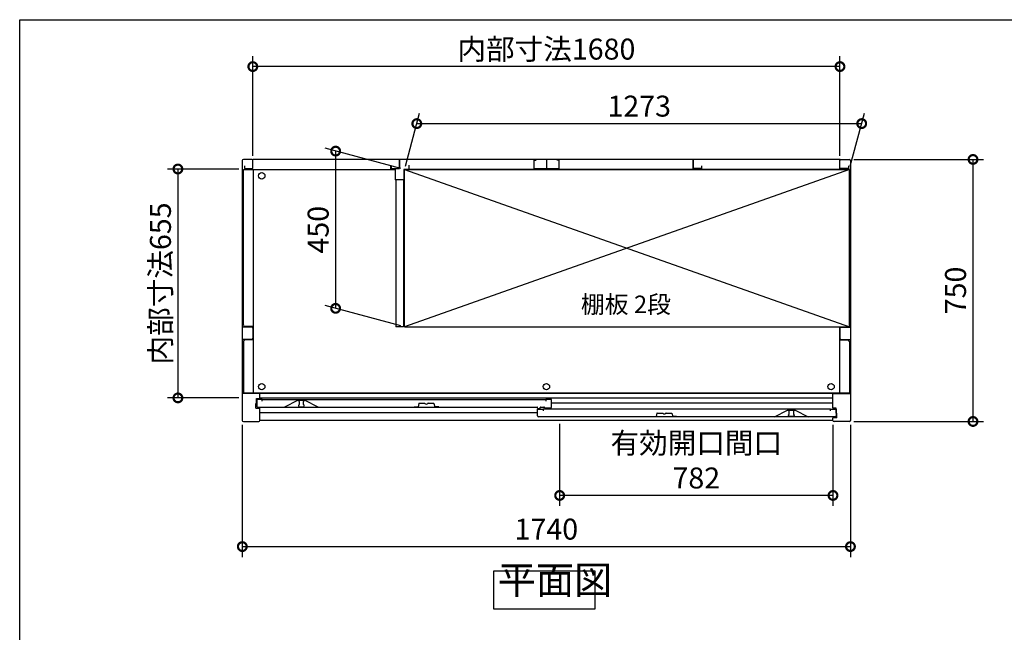
# Model space of a CAD drawing. Extents: x 70 to 8115, y 43 to 5705.
# Drawn here: x 70 to 2887, y 3951 to 5705 of the extents above; entities that cross this region are included whole.
import ezdxf

# ---------------------------------------------------------------- set-up
doc = ezdxf.new("R2010")
doc.units = 0
doc.header["$LTSCALE"] = 20
doc.header["$PDMODE"] = 3
doc.header["$PDSIZE"] = 2
doc.layers.get('0').update_dxf_attribs({"linetype": 'CONTINUOUS'})
doc.layers.get('DEFPOINTS').update_dxf_attribs({"linetype": 'CONTINUOUS'})
for name, color, linetype in [('仕様書枠', 230, 'CONTINUOUS'), ('寸法', 4, 'CONTINUOUS'), ('文字', 7, 'CONTINUOUS'), ('細線', 5, 'CONTINUOUS'), ('部品1', 7, 'CONTINUOUS')]:
    doc.layers.add(name, color=color, linetype=linetype)
doc.styles.add('STYLE1', font='isocp.shx', dxfattribs={"bigfont": 'bigfont.shx'})
doc.styles.add('STYLE2', font='MS PGothic.ttf')
doc.dimstyles.new('INABA_S20G', dxfattribs={"dimscale": 20, "dimtxt": 3, "dimasz": 2.5, "dimexe": 1.5, "dimexo": 0.5, "dimgap": 1, "dimtad": 3, "dimdec": 1, "dimdsep": 46, "dimtxsty": 'STYLE1', "dimblk1": 'DOTSMALL', "dimblk2": 'DOTSMALL', "dimsah": 1, "dimcen": 0, "dimclrt": 7, "dimadec": 0, "dimazin": 0, "dimtfac": 1, "dimtdec": 4, "dimtix": 1, "dimtmove": 0, "dimatfit": 3, "dimldrblk": 'DOTSMALL', "dimfxl": 1, "dimtolj": 1, "dimtzin": 0, "dimarcsym": 0})

# ---------------------------------------------------------------- blocks, each defined once
blk = doc.blocks.new('_DOTSMALL')
at = {"color": 0, "linetype": 'ByBlock', "ltscale": 50, "const_width": 0.5}
blk.add_lwpolyline([(-0.0625, 0, 1), (0.0625, 0, 1)], format="xyb", close=True, dxfattribs=at)
blk = doc.blocks.new('*D53')
at = {"layer": 'DEFPOINTS', "color": 0, "ltscale": 50}
for p in [(737, 5570.6), (737, 5304.9), (2417, 5304.9)]:
    blk.add_point(p, dxfattribs=at)
at = {"layer": '寸法', "color": 0, "lineweight": -2, "ltscale": 50}
for p, q in [((737, 5314.9), (737, 5600.6)), ((2417, 5314.9), (2417, 5600.6)), ((2417, 5570.6), (737, 5570.6))]:
    blk.add_line(p, q, dxfattribs=at)
at = {"layer": '寸法', "color": 0, "lineweight": -2, "ltscale": 50, "xscale": 50, "yscale": 50, "zscale": 50, "rotation": 180}
blk.add_blockref('_DOTSMALL', (737, 5570.6), dxfattribs=at)
at = {"layer": '寸法', "color": 0, "lineweight": -2, "ltscale": 50, "xscale": 50, "yscale": 50, "zscale": 50}
blk.add_blockref('_DOTSMALL', (2417, 5570.6), dxfattribs=at)
at = {"layer": '寸法', "color": 7, "ltscale": 50, "insert": (1577, 5620.6), "char_height": 60, "attachment_point": 5, "style": 'STYLE1'}
blk.add_mtext('\\A1;内部寸法1680', dxfattribs=at)
blk = doc.blocks.new('*D54')
at = {"layer": 'DEFPOINTS', "color": 0, "ltscale": 50}
for p in [(1171, 5275.9), (974, 4878.7), (1171, 4825.9)]:
    blk.add_point(p, dxfattribs=at)
at = {"layer": '寸法', "color": 0, "lineweight": -2, "ltscale": 50}
for p, q in [((1161, 5278.6), (944, 5336.8)), ((974, 5328.7), (974, 4878.7)), ((1161, 4828.6), (944, 4886.8))]:
    blk.add_line(p, q, dxfattribs=at)
at = {"layer": '寸法', "color": 0, "lineweight": -2, "ltscale": 50, "xscale": 50, "yscale": 50, "zscale": 50}
for p, rotation in [((974, 5328.7), 90), ((974, 4878.7), 270)]:
    blk.add_blockref('_DOTSMALL', p, dxfattribs=dict(at, rotation=rotation))
at = {"layer": '寸法', "color": 7, "ltscale": 50, "insert": (924, 5103.7), "char_height": 60, "attachment_point": 5, "rotation": 90, "style": 'STYLE1'}
blk.add_mtext('\\A1;450', dxfattribs=at)
blk = doc.blocks.new('*D55')
at = {"layer": 'DEFPOINTS', "color": 0, "ltscale": 50}
for p in [(2479.2, 5407.4), (1171, 5275.9), (2444, 5275.9)]:
    blk.add_point(p, dxfattribs=at)
at = {"layer": '寸法', "color": 0, "lineweight": -2, "ltscale": 50}
for p, q in [((1173.7, 5285.9), (1214.2, 5437.4)), ((2446.7, 5285.9), (2487.2, 5437.4)), ((1206.2, 5407.4), (2479.2, 5407.4))]:
    blk.add_line(p, q, dxfattribs=at)
at = {"layer": '寸法', "color": 0, "lineweight": -2, "ltscale": 50, "xscale": 50, "yscale": 50, "zscale": 50, "rotation": 180}
blk.add_blockref('_DOTSMALL', (1206.2, 5407.4), dxfattribs=at)
at = {"layer": '寸法', "color": 0, "lineweight": -2, "ltscale": 50, "xscale": 50, "yscale": 50, "zscale": 50}
blk.add_blockref('_DOTSMALL', (2479.2, 5407.4), dxfattribs=at)
at = {"layer": '寸法', "color": 7, "ltscale": 50, "insert": (1842.7, 5457.4), "char_height": 60, "attachment_point": 5, "style": 'STYLE1'}
blk.add_mtext('\\A1;1273', dxfattribs=at)
blk = doc.blocks.new('*D56')
at = {"layer": 'DEFPOINTS', "color": 0, "ltscale": 50}
for p in [(707, 5277.4), (522.7, 4622.4), (707, 4622.4)]:
    blk.add_point(p, dxfattribs=at)
at = {"layer": '寸法', "color": 0, "lineweight": -2, "ltscale": 50}
for p, q in [((697, 5277.4), (492.7, 5277.4)), ((522.7, 5277.4), (522.7, 4622.4)), ((697, 4622.4), (492.7, 4622.4))]:
    blk.add_line(p, q, dxfattribs=at)
at = {"layer": '寸法', "color": 0, "lineweight": -2, "ltscale": 50, "xscale": 50, "yscale": 50, "zscale": 50}
for p, rotation in [((522.7, 5277.4), 90), ((522.7, 4622.4), 270)]:
    blk.add_blockref('_DOTSMALL', p, dxfattribs=dict(at, rotation=rotation))
at = {"layer": '寸法', "color": 7, "ltscale": 50, "insert": (472.7, 4949.9), "char_height": 60, "attachment_point": 5, "rotation": 90, "style": 'STYLE1'}
blk.add_mtext('\\A1;内部寸法655', dxfattribs=at)
blk = doc.blocks.new('*D57')
at = {"layer": 'DEFPOINTS', "color": 0, "ltscale": 50}
for p in [(1615, 4557.9), (2397, 4554.9), (1615, 4343.2)]:
    blk.add_point(p, dxfattribs=at)
at = {"layer": '寸法', "color": 0, "lineweight": -2, "ltscale": 50}
for p, q in [((1615, 4547.9), (1615, 4313.2)), ((2397, 4544.9), (2397, 4313.2)), ((2397, 4343.2), (1615, 4343.2))]:
    blk.add_line(p, q, dxfattribs=at)
at = {"layer": '寸法', "color": 0, "lineweight": -2, "ltscale": 50, "xscale": 50, "yscale": 50, "zscale": 50, "rotation": 180}
blk.add_blockref('_DOTSMALL', (1615, 4343.2), dxfattribs=at)
at = {"layer": '寸法', "color": 0, "lineweight": -2, "ltscale": 50, "xscale": 50, "yscale": 50, "zscale": 50}
blk.add_blockref('_DOTSMALL', (2397, 4343.2), dxfattribs=at)
at = {"layer": '寸法', "color": 7, "ltscale": 50, "insert": (2006, 4443.2), "char_height": 60, "attachment_point": 5, "style": 'STYLE1'}
blk.add_mtext('\\A1;有効開口間口\\P782', dxfattribs=at)
blk = doc.blocks.new('*D51')
at = {"layer": 'DEFPOINTS', "color": 0, "ltscale": 50}
for p in [(2447, 5304.9), (2797.7, 5304.9), (2447, 4554.9)]:
    blk.add_point(p, dxfattribs=at)
at = {"layer": '寸法', "color": 0, "lineweight": -2, "ltscale": 50}
for p, q in [((2457, 5304.9), (2827.7, 5304.9)), ((2797.7, 4554.9), (2797.7, 5304.9)), ((2457, 4554.9), (2827.7, 4554.9))]:
    blk.add_line(p, q, dxfattribs=at)
at = {"layer": '寸法', "color": 0, "lineweight": -2, "ltscale": 50, "xscale": 50, "yscale": 50, "zscale": 50}
for p, rotation in [((2797.7, 5304.9), 90), ((2797.7, 4554.9), 270)]:
    blk.add_blockref('_DOTSMALL', p, dxfattribs=dict(at, rotation=rotation))
at = {"layer": '寸法', "color": 7, "ltscale": 50, "insert": (2747.7, 4929.9), "char_height": 60, "attachment_point": 5, "rotation": 90, "style": 'STYLE1'}
blk.add_mtext('\\A1;750', dxfattribs=at)
blk = doc.blocks.new('*D52')
at = {"layer": 'DEFPOINTS', "color": 0, "ltscale": 50}
for p in [(707, 4554.9), (2447, 4554.9), (2447, 4196.8)]:
    blk.add_point(p, dxfattribs=at)
at = {"layer": '寸法', "color": 0, "lineweight": -2, "ltscale": 50}
for p, q in [((707, 4544.9), (707, 4166.8)), ((2447, 4544.9), (2447, 4166.8)), ((707, 4196.8), (2447, 4196.8))]:
    blk.add_line(p, q, dxfattribs=at)
at = {"layer": '寸法', "color": 0, "lineweight": -2, "ltscale": 50, "xscale": 50, "yscale": 50, "zscale": 50, "rotation": 180}
blk.add_blockref('_DOTSMALL', (707, 4196.8), dxfattribs=at)
at = {"layer": '寸法', "color": 0, "lineweight": -2, "ltscale": 50, "xscale": 50, "yscale": 50, "zscale": 50}
blk.add_blockref('_DOTSMALL', (2447, 4196.8), dxfattribs=at)
at = {"layer": '寸法', "color": 7, "ltscale": 50, "insert": (1577, 4246.8), "char_height": 60, "attachment_point": 5, "style": 'STYLE1'}
blk.add_mtext('\\A1;1740', dxfattribs=at)

msp = doc.modelspace()

# ---------------------------------------------------------------- linework, layer by layer
at = {"layer": '仕様書枠', "ltscale": 50}
for p, q in [((70, 5704.8), (8113.6, 5704.8)), ((70, 152), (70, 5704.8))]:
    msp.add_line(p, q, dxfattribs=at)
at = {"layer": '細線', "ltscale": 50}
for p, q in [((1170.99, 5275.93), (2443.99, 4825.93)), ((2443.99, 5275.93), (1170.99, 4825.93)), ((2396.99, 4634.93), (756.99, 4634.93)), ((2396.99, 4621.93), (756.99, 4621.93)), ((868.09, 4614.93), (868.09, 4614.21)), ((868.09, 4601.65), (868.09, 4599.93)), ((870.09, 4611.93), (870.09, 4603.93)), ((871.09, 4596.93), (881.09, 4596.93)), ((882.09, 4603.93), (882.09, 4611.93)), ((884.09, 4614.21), (884.09, 4614.93)), ((884.09, 4599.93), (884.09, 4601.65)), ((2396.99, 4607.43), (1591.69, 4607.43)), ((1551.69, 4579.43), (756.99, 4579.43)), ((2269.89, 4586.21), (2269.89, 4586.93)), ((2269.89, 4571.93), (2269.89, 4573.65)), ((2271.89, 4575.93), (2271.89, 4583.93)), ((2282.89, 4568.93), (2272.89, 4568.93)), ((2283.89, 4583.93), (2283.89, 4575.93)), ((2285.89, 4586.93), (2285.89, 4586.21)), ((2285.89, 4573.65), (2285.89, 4571.93))]:
    msp.add_line(p, q, dxfattribs=at)
for centre in [(762.49, 5257.93), (762.49, 4654.53), (1576.99, 4654.53), (2391.49, 4654.53)]:
    msp.add_circle(centre, 9.25, dxfattribs=at)
for centre, radius, start, end in [((868.39, 4614.21), 0.3, 180, 262.50528), ((868.39, 4601.65), 0.3, 97.49472, 180), ((871.09, 4599.93), 3, 180, 270), ((868.09, 4611.93), 2, 0, 82.50528), ((868.09, 4603.93), 2, 277.49472, 0), ((881.09, 4599.93), 3, 270, 0), ((884.09, 4611.93), 2, 97.49472, 180), ((884.09, 4603.93), 2, 180, 262.50528), ((883.79, 4614.21), 0.3, 277.49472, 0), ((883.79, 4601.65), 0.3, 0, 82.50528), ((2270.19, 4586.21), 0.3, 180, 262.50528), ((2270.19, 4573.65), 0.3, 97.49472, 180), ((2272.89, 4571.93), 3, 180, 270), ((2269.89, 4583.93), 2, 0, 82.50528), ((2269.89, 4575.93), 2, 277.49472, 0), ((2282.89, 4571.93), 3, 270, 0), ((2285.89, 4583.93), 2, 97.49472, 180), ((2285.89, 4575.93), 2, 180, 262.50528), ((2285.59, 4586.21), 0.3, 277.49472, 0), ((2285.59, 4573.65), 0.3, 0, 82.50528)]:
    msp.add_arc(centre, radius, start, end, dxfattribs=at)
at = {"layer": '部品1', "ltscale": 50}
for p, q in [((706.99, 5301.93), (706.99, 4557.93)), ((733.99, 5304.93), (709.99, 5304.93)), ((736.99, 5278.93), (736.99, 5304.93)), ((2416.99, 5304.93), (736.99, 5304.93)), ((736.99, 5281.43), (736.99, 5301.93)), ((1156.99, 5304.93), (1156.99, 5280.43)), ((1156.99, 5278.93), (1156.99, 5304.93)), ((1541.49, 5302.93), (1541.49, 5277.93)), ((1541.49, 5302.93), (1547.49, 5302.93)), ((1576.99, 5304.93), (1576.99, 5280.43)), ((1576.99, 5304.93), (1576.99, 5280.43)), ((1612.49, 5302.93), (1606.49, 5302.93)), ((1612.49, 5302.93), (1612.49, 5277.93)), ((1996.99, 5278.93), (1996.99, 5304.93)), ((1996.99, 5304.93), (1996.99, 5280.43)), ((2416.99, 5278.93), (2416.99, 5304.93)), ((2416.99, 5281.43), (2416.99, 5301.93)), ((2419.99, 5304.93), (2443.99, 5304.93)), ((2446.99, 5301.93), (2446.99, 4557.93)), ((709.99, 4831.43), (709.99, 5276.43)), ((709.99, 5276.43), (1144.49, 5276.43)), ((712.99, 5286.93), (712.99, 5278.93)), ((712.99, 5278.93), (736.99, 5278.93)), ((738.49, 5276.43), (738.49, 4636.03)), ((1130.99, 5288.43), (1130.99, 5276.43)), ((1130.99, 5276.43), (1144.49, 5276.43)), ((1132.99, 5286.93), (1132.99, 5278.93)), ((1132.99, 5278.93), (1156.99, 5278.93)), ((1144.49, 5276.43), (1144.49, 5246.43)), ((1182.99, 5276.43), (1169.49, 5276.43)), ((1169.49, 5276.43), (1169.49, 5246.43)), ((1169.49, 5276.43), (2443.99, 5276.43)), ((1170.99, 4825.93), (1170.99, 5275.93)), ((2443.99, 5275.93), (1170.99, 5275.93)), ((1182.99, 5288.43), (1182.99, 5276.43)), ((1612.49, 5277.93), (1541.49, 5277.93)), ((2020.99, 5278.93), (1996.99, 5278.93)), ((2020.99, 5286.93), (2020.99, 5278.93)), ((2415.49, 5276.43), (2415.49, 5275.93)), ((2440.99, 5278.93), (2416.99, 5278.93)), ((2440.99, 5286.93), (2440.99, 5278.93)), ((2443.99, 4825.93), (2443.99, 5276.43)), ((1169.49, 5246.43), (1144.49, 5246.43)), ((1145.99, 5246.43), (1145.99, 4825.93)), ((1167.99, 5246.43), (1167.99, 4825.93)), ((733.99, 4824.93), (706.99, 4824.93)), ((738.49, 4826.43), (714.99, 4826.43)), ((736.99, 4821.93), (736.99, 4792.93)), ((1167.99, 4825.93), (1145.99, 4825.93)), ((1170.99, 4825.93), (2443.99, 4825.93)), ((2415.49, 4825.93), (2415.49, 4636.03)), ((2416.99, 4821.93), (2416.99, 4792.93)), ((2419.99, 4824.93), (2446.99, 4824.93)), ((733.99, 4789.93), (706.99, 4789.93)), ((2419.99, 4789.93), (2446.99, 4789.93)), ((709.99, 4783.43), (709.99, 4636.03)), ((738.49, 4788.43), (714.99, 4788.43)), ((2415.49, 4788.43), (2438.99, 4788.43)), ((2443.99, 4783.43), (2443.99, 4636.03)), ((756.99, 4634.93), (706.99, 4634.93)), ((2443.99, 4636.03), (709.99, 4636.03)), ((747.59, 4620.93), (756.99, 4620.93)), ((747.59, 4606.43), (747.59, 4620.93)), ((756.99, 4620.93), (756.99, 4634.93)), ((2396.99, 4592.93), (2396.99, 4634.93)), ((2396.99, 4634.93), (2446.99, 4634.93)), ((745.59, 4606.43), (747.59, 4606.43)), ((745.59, 4592.93), (745.59, 4606.43)), ((745.59, 4592.93), (756.99, 4592.93)), ((764.09, 4617.93), (748.09, 4617.93)), ((748.09, 4617.93), (748.09, 4598.93)), ((751.09, 4595.93), (1550.19, 4595.93)), ((756.99, 4557.93), (756.99, 4592.93)), ((764.09, 4613.43), (764.09, 4617.93)), ((764.09, 4617.93), (1575.69, 4617.93)), ((865.09, 4614.93), (828.09, 4595.93)), ((887.09, 4614.93), (865.09, 4614.93)), ((924.09, 4595.93), (887.09, 4614.93)), ((1551.69, 4593.43), (1551.69, 4594.43)), ((1559.69, 4593.43), (1559.69, 4594.43)), ((1561.19, 4595.93), (1570.19, 4595.93)), ((1571.69, 4594.43), (1571.69, 4594.43)), ((1588.69, 4592.93), (1573.19, 4592.93)), ((1591.69, 4617.93), (1575.69, 4617.93)), ((1575.69, 4617.93), (1575.69, 4613.43)), ((1591.69, 4595.93), (1591.69, 4617.93)), ((2406.39, 4592.93), (2396.99, 4592.93)), ((2406.39, 4578.43), (2406.39, 4592.93)), ((1551.69, 4589.93), (1567.69, 4589.93)), ((1551.69, 4570.93), (1551.69, 4589.93)), ((1553.19, 4591.93), (1558.19, 4591.93)), ((2402.89, 4567.93), (1554.69, 4567.93)), ((2389.89, 4589.93), (1567.69, 4589.93)), ((1567.69, 4589.93), (1567.69, 4585.43)), ((2229.89, 4567.93), (2266.89, 4586.93)), ((2266.89, 4586.93), (2288.89, 4586.93)), ((2288.89, 4586.93), (2325.89, 4567.93)), ((2389.89, 4589.93), (2405.89, 4589.93)), ((2389.89, 4585.43), (2389.89, 4589.93)), ((2408.39, 4564.93), (2396.99, 4564.93)), ((2396.99, 4557.93), (2396.99, 4564.93)), ((2405.89, 4589.93), (2405.89, 4570.93)), ((2408.39, 4578.43), (2406.39, 4578.43)), ((2408.39, 4564.93), (2408.39, 4578.43)), ((709.99, 4554.93), (753.99, 4554.93)), ((2396.99, 4557.93), (756.99, 4557.93)), ((2443.99, 4554.93), (2399.99, 4554.93))]:
    msp.add_line(p, q, dxfattribs=at)
at = {"layer": '部品1'}
for p, q in [((1198.89, 4596.93), (1209.89, 4596.93)), ((1212.4, 4606.56), (1209.89, 4596.93)), ((1212.89, 4606.93), (1229.28, 4606.93)), ((1238.5, 4606.93), (1254.89, 4606.93)), ((1255.37, 4606.56), (1257.89, 4596.93)), ((1268.89, 4596.93), (1257.89, 4596.93)), ((1879.79, 4568.93), (1890.79, 4568.93)), ((1893.3, 4578.56), (1890.79, 4568.93)), ((1893.79, 4578.93), (1910.18, 4578.93)), ((1919.4, 4578.93), (1935.79, 4578.93)), ((1936.27, 4578.56), (1938.79, 4568.93)), ((1949.79, 4568.93), (1938.79, 4568.93))]:
    msp.add_line(p, q, dxfattribs=at)
at = {"layer": '部品1', "ltscale": 50}
msp.add_lwpolyline([(1426.76, 4127.16), (1715.39, 4127.16), (1715.39, 4017.58), (1426.76, 4017.58)], close=True, dxfattribs=at)
for centre, radius, start, end in [((709.99, 5301.93), 3, 90, 180), ((733.99, 5301.93), 3, 0, 90), ((2419.99, 5301.93), 3, 90, 180), ((2443.99, 5301.93), 3, 0, 90), ((714.99, 4831.43), 5, 180, 270), ((733.99, 4821.93), 3, 0, 90), ((2419.99, 4821.93), 3, 90, 180), ((733.99, 4792.93), 3, 270, 0), ((2419.99, 4792.93), 3, 180, 270), ((714.99, 4783.43), 5, 90, 180), ((2438.99, 4783.43), 5, 0, 90), ((751.09, 4598.93), 3, 180, 270), ((1550.19, 4594.43), 1.5, 0, 90), ((1553.19, 4593.43), 1.5, 180, 270), ((1558.19, 4593.43), 1.5, 270, 0), ((1561.19, 4594.43), 1.5, 90, 180), ((1570.19, 4594.43), 1.5, 0, 90), ((1573.19, 4594.43), 1.5, 180, 270), ((1588.69, 4595.93), 3, 270, 0), ((1554.69, 4570.93), 3, 180, 270), ((2402.89, 4570.93), 3, 270, 0), ((709.99, 4557.93), 3, 180, 270), ((753.99, 4557.93), 3, 270, 0), ((2399.99, 4557.93), 3, 180, 270), ((2443.99, 4557.93), 3, 270, 0)]:
    msp.add_arc(centre, radius, start, end, dxfattribs=at)
at = {"layer": '部品1'}
for centre, radius, start, end in [((1212.89, 4606.43), 0.5, 90, 165.34939), ((1229.28, 4606.43), 0.5, 33.05573, 90), ((1233.89, 4609.43), 5, 213.05573, 326.94427), ((1238.5, 4606.43), 0.5, 90, 146.94427), ((1254.89, 4606.43), 0.5, 14.65061, 90), ((1893.79, 4578.43), 0.5, 90, 165.34939), ((1910.18, 4578.43), 0.5, 33.05573, 90), ((1914.79, 4581.43), 5, 213.05573, 326.94427), ((1919.4, 4578.43), 0.5, 90, 146.94427), ((1935.79, 4578.43), 0.5, 14.65061, 90)]:
    msp.add_arc(centre, radius, start, end, dxfattribs=at)

# ---------------------------------------------------------------- texts
at = {"layer": '文字', "color": 7, "ltscale": 50, "style": 'STYLE2'}
msp.add_text('棚板 2段', height=50, dxfattribs=at).set_placement((1675.73, 4865.12))
at = {"layer": '部品1', "color": 7, "ltscale": 50, "insert": (1437.93, 4036.28), "char_height": 80, "attachment_point": 7, "style": 'STYLE1'}
msp.add_mtext('平面図', dxfattribs=at)

# ---------------------------------------------------------------- dimensions: what is measured, and where the dimension line sits
at = {"layer": '寸法', "ltscale": 50}
for base, p1, p2, text, picture, middle in [((736.99, 5570.63), (2416.99, 5304.93), (736.99, 5304.93), '内部寸法<>', '*D53', (1576.99, 5620.63)), ((1614.99, 4343.24), (2396.99, 4554.93), (1614.99, 4557.93), '有効開口間口\\P<>', '*D57', (2005.99, 4443.24))]:
    dim = msp.add_linear_dim(base=base, p1=p1, p2=p2, text=text, dimstyle='INABA_S20G', dxfattribs=at)
    dim.commit()
    dim.dimension.update_dxf_attribs({"geometry": picture, "text_midpoint": middle})
for base, p1, p2, angle, picture, middle in [((2479.21, 5407.38), (1170.99, 5275.93), (2443.99, 5275.93), 180, '*D55', (1842.71, 5457.39)), ((973.96, 4878.73), (1170.99, 5275.93), (1170.99, 4825.93), 90, '*D54', (923.96, 5103.73)), ((2797.67, 5304.93), (2446.99, 4554.93), (2446.99, 5304.93), 90, '*D51', (2747.67, 4929.93))]:
    dim = msp.add_linear_dim(base=base, p1=p1, p2=p2, angle=angle, dimstyle='INABA_S20G', dxfattribs=at)
    dim.commit()
    dim.dimension.update_dxf_attribs({"geometry": picture, "text_midpoint": middle})
dim = msp.add_linear_dim(base=(522.69, 4622.43), p1=(706.99, 5277.43), p2=(706.99, 4622.43), angle=90, text='内部寸法<>', dimstyle='INABA_S20G', dxfattribs=at)
dim.commit()
dim.dimension.update_dxf_attribs({"geometry": '*D56', "text_midpoint": (472.69, 4949.93)})
dim = msp.add_linear_dim(base=(2446.99, 4196.85), p1=(706.99, 4554.93), p2=(2446.99, 4554.93), dimstyle='INABA_S20G', dxfattribs=at)
dim.commit()
dim.dimension.update_dxf_attribs({"geometry": '*D52', "text_midpoint": (1576.99, 4246.85)})

doc.saveas('drawing.dxf')
